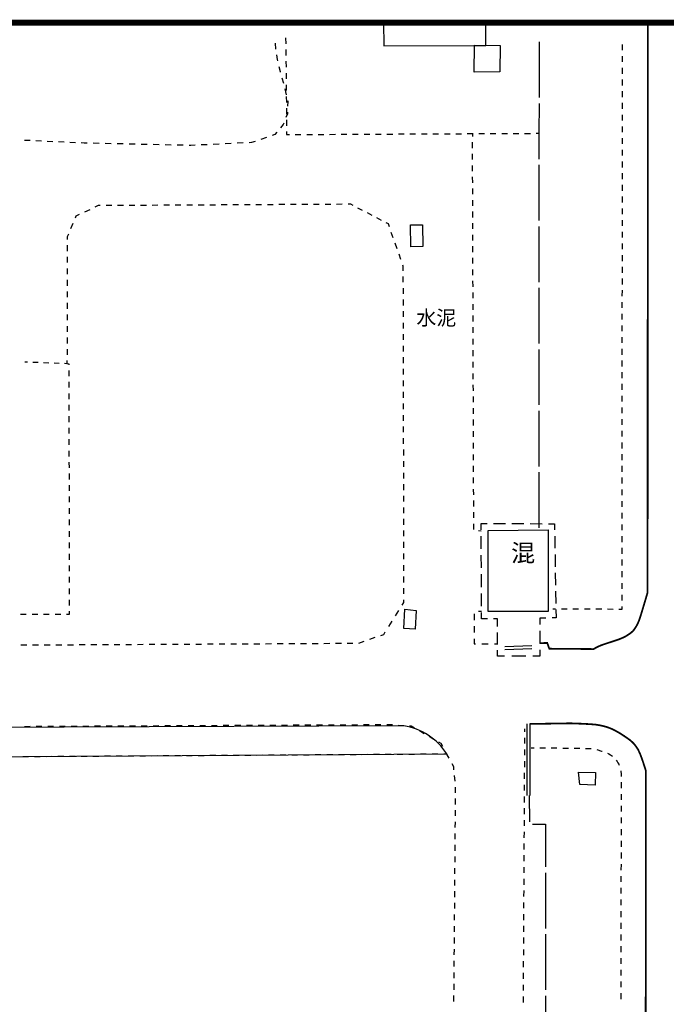
# Model space of a CAD drawing. Extents: x 42001 to 1327098, y -193099 to 486417.
# Drawn here: x 1211301 to 1266506, y -12451 to 71615 of the extents above; entities that cross this region are included whole.
import ezdxf

# ---------------------------------------------------------------- set-up
doc = ezdxf.new("R2010")
doc.units = 0
doc.header["$LTSCALE"] = 1000
doc.header["$MEASUREMENT"] = 0
for name, pattern in [('200', [0]), ('270', [0]), ('388', [0]), ('5010', [0])]:
    doc.linetypes.add(name, pattern=pattern)
for name, color, linetype in [('图层1', 7, 'Continuous'), ('地形252', 252, 'Continuous'), ('文字', 252, 'Continuous')]:
    doc.layers.add(name, color=color, linetype=linetype)
doc.layers.add('图框', color=4, linetype='Continuous', lineweight=5)
doc.styles.add('HT', font='黑体')
doc.styles.add('ST', font='txt')

# ---------------------------------------------------------------- blocks, each defined once
blk = doc.blocks.new('图框')
at = {"layer": '图框', "const_width": 100}
blk.add_lwpolyline([(891575, 229430), (948975, 229430), (948975, 269430), (891575, 269430)], close=True, dxfattribs=at)

msp = doc.modelspace()

# ---------------------------------------------------------------- linework, layer by layer
msp.add_lwpolyline([(1035098.205, 71365.256), (1282093.205, 71365.256), (1282093.205, -128634.744), (1035098.205, -128634.744)], close=True)
msp.add_lwpolyline([(1152892.824, 8339.843), (1247759.887, 8935.449, 0.212835017), (1244090.705, 11332.963), (1157064.536, 10974.355, 0.424399084), (1152892.824, 8339.843)], format="xyb", close=True)
at = {"layer": '地形252', "linetype": '388', "elevation": 3693.004, "flags": 128}
msp.add_lwpolyline([(1242366.656, 71365.256), (1242382.821, 69379.837), (1251102.818, 69424.836), (1251092.717, 71365.256)], dxfattribs=at)
at = {"layer": '地形252', "linetype": '270', "const_width": 150, "flags": 128}
for points in [[(1255707.823, 18392.838), (1256343.819, 18393.845), (1256515.453, 17911.294), (1260293.602, 17879.448), (1260461.509, 17972.647), (1260601.841, 18046.8), (1260725.452, 18107.276), (1260844.285, 18160.336), (1260980.898, 18215.463), (1261171.285, 18283.703), (1261437.647, 18372.51), (1261797.234, 18487.995), (1262159.518, 18605.341), (1262436.006, 18701.136), (1262645.506, 18782.565), (1262811.188, 18857.75), (1262952.3, 18927.849), (1263069.523, 18990.176), (1263171.853, 19049.918), (1263269.258, 19112.431), (1263359.534, 19173.6), (1263435.089, 19228.291), (1263501.779, 19281.085), (1263566.036, 19336.685), (1263625.041, 19390.688), (1263672.006, 19437.483), (1263710.334, 19480.852), (1263743.989, 19524.801), (1263775.835, 19569.411), (1263807.363, 19615.261), (1263841.496, 19666.739), (1263880.983, 19727.865), (1263920.626, 19790.627), (1263955.341, 19848.251), (1263987.969, 19905.701), (1264021.488, 19967.952), (1264055.924, 20035.749), (1264092.003, 20114.024), (1264133.229, 20210.953), (1264182.775, 20333.495), (1264257.239, 20544.782), (1264392.05, 20975.006), (1264604.754, 21682.325), (1264907.823, 22706.838), (1264929.832, 71365.256)], [(1259806.96, -128634.744), (1261413.812, -125857.151), (1263294.822, -121525.16), (1264610.822, -116675.156), (1264709.822, -113152.153), (1264754.821, 7509.844), (1264498.816, 8304.499), (1264287.115, 8884.265), (1264103.565, 9285.706), (1263930.178, 9557.01), (1263757.322, 9771.347), (1263575.765, 9958.84), (1263367.825, 10134.81), (1263117.541, 10315.329), (1262864.099, 10486.706), (1262644.295, 10628.339), (1262440.347, 10751.025), (1262233.435, 10866.798), (1262035.144, 10972.113), (1261863.57, 11055.526), (1261704.871, 11123.036), (1261544.361, 11181.678), (1261380.685, 11235.148), (1261210.095, 11283.232), (1261016.082, 11329.98), (1260783.661, 11379.532), (1260475.887, 11427.43), (1259998.873, 11467.967), (1259294.162, 11504.326), (1258318.138, 11539.965), (1254854.63, 11484.682)]]:
    msp.add_lwpolyline(points, dxfattribs=at)
at = {"layer": '地形252', "linetype": 'Continuous', "flags": 128}
for points in [[(1234008.734, 70060.862), (1234014.993, 69560.721)], [(1233101.76, 69596.797), (1233137.135, 69098.428)], [(1234021.252, 69060.581), (1234027.511, 68560.44)], [(1255643.501, 69718.858), (1255641.421, 67218.859)], [(1233213.223, 68604.943), (1233280.044, 68210.717), (1233303.675, 68113.782)], [(1233422.009, 67628.375), (1233525.253, 67204.868), (1233542.859, 67143.636)], [(1234033.77, 68060.299), (1234040.029, 67560.158)], [(1233680.921, 66663.468), (1233818.984, 66183.3)], [(1234046.288, 67060.017), (1234049.841, 66776.136), (1234051.494, 66559.866)], [(1255641.421, 67218.859), (1255639.548, 64968.86)], [(1233944.477, 65699.886), (1234056.176, 65212.909)], [(1234055.318, 66059.701), (1234059.141, 65559.535)], [(1234062.965, 65059.37), (1234066.789, 64559.204)], [(1234070.612, 64059.039), (1234074.436, 63558.874)], [(1234167.875, 64725.933), (1234186.571, 64644.424), (1234178.724, 64228.501)], [(1255639.132, 64468.86), (1255637.052, 61968.861)], [(1234169.3, 63728.967), (1234166.544, 63582.912), (1234036.262, 63254.251)], [(1234078.26, 63058.708), (1234082.083, 62558.543)], [(1233852.148, 62789.789), (1233803.415, 62666.852), (1233569.332, 62383.705)], [(1232363.665, 61556.939), (1231878.231, 61390.833)], [(1233250.988, 61998.634), (1233091.816, 61806.098), (1232849.099, 61723.045)], [(1234085.907, 62058.378), (1234087.819, 61808.295), (1234332.696, 61809.512)], [(1234822.45, 61811.947), (1235312.205, 61814.382)], [(1235801.959, 61816.817), (1236291.713, 61819.252)], [(1236781.467, 61821.687), (1237271.222, 61824.122)], [(1237760.976, 61826.556), (1238250.73, 61828.991)], [(1238740.484, 61831.426), (1239230.239, 61833.861)], [(1239719.993, 61836.296), (1240209.747, 61838.731)], [(1240699.501, 61841.166), (1241189.256, 61843.601)], [(1241679.01, 61846.035), (1242168.764, 61848.47)], [(1242658.518, 61850.905), (1243148.273, 61853.34)], [(1243638.027, 61855.775), (1244127.781, 61858.21)], [(1244617.535, 61860.645), (1245107.29, 61863.079)], [(1245597.044, 61865.514), (1246086.798, 61867.949)], [(1246576.552, 61870.384), (1247066.307, 61872.819)], [(1247556.061, 61875.254), (1248045.815, 61877.689)], [(1248535.569, 61880.123), (1249025.324, 61882.558)], [(1249515.078, 61884.993), (1250004.832, 61887.428)], [(1249983.975, 61640.161), (1249992.938, 61886.681)], [(1250494.586, 61889.863), (1250984.341, 61892.298)], [(1251474.095, 61894.733), (1251963.849, 61897.168)], [(1252453.603, 61899.602), (1252943.358, 61902.037)], [(1253433.112, 61904.472), (1253922.866, 61906.907)], [(1254412.62, 61909.342), (1254902.375, 61911.777)], [(1255392.129, 61914.212), (1255637.006, 61915.429)], [(1255637.052, 61968.861), (1255635.179, 59718.862)], [(1212200.91, 61291.238), (1211717.283, 61313.811)], [(1213168.162, 61246.092), (1212684.536, 61268.665)], [(1214135.415, 61200.946), (1213651.789, 61223.519)], [(1215102.668, 61155.8), (1214619.042, 61178.373)], [(1216069.921, 61110.655), (1215586.294, 61133.227)], [(1217051.832, 61071.15), (1216795.361, 61076.795), (1216553.547, 61088.082)], [(1218077.716, 61048.571), (1217564.774, 61059.861)], [(1219103.601, 61025.992), (1218590.658, 61037.282)], [(1220129.485, 61003.413), (1219616.543, 61014.702)], [(1221155.37, 60980.834), (1220642.428, 60992.123)], [(1222181.254, 60958.254), (1221668.312, 60969.544)], [(1223207.139, 60935.675), (1222694.197, 60946.965)], [(1224233.023, 60913.096), (1223720.081, 60924.385)], [(1225258.908, 60890.517), (1224745.966, 60901.806)], [(1226284.46, 60893.83), (1225913.177, 60876.117), (1225771.85, 60879.227)], [(1227309.427, 60942.729), (1226796.944, 60918.279)], [(1228334.395, 60991.628), (1227821.911, 60967.178)], [(1229359.362, 61040.527), (1228846.878, 61016.077)], [(1230384.329, 61089.426), (1229871.845, 61064.977)], [(1231392.797, 61224.727), (1231096.712, 61123.412), (1230896.813, 61113.876)], [(1249965.765, 60653.789), (1249964.343, 61100.215), (1249966.048, 61147.121)], [(1249968.908, 59667.062), (1249967.337, 60160.425)], [(1249972.051, 58680.336), (1249970.48, 59173.699)], [(1255634.763, 59218.862), (1255632.682, 56718.863)], [(1249975.194, 57693.609), (1249973.623, 58186.973)], [(1249978.337, 56706.883), (1249976.766, 57200.246)], [(1255632.682, 56718.863), (1255630.81, 54468.864)], [(1218183.021, 55737.829), (1218004.81, 55736.837), (1217721.497, 55602.126)], [(1219166.851, 55743.307), (1218674.936, 55740.568)], [(1220150.682, 55748.784), (1219658.767, 55746.045)], [(1221134.512, 55754.261), (1220642.597, 55751.523)], [(1222118.342, 55759.739), (1221626.427, 55757)], [(1223102.172, 55765.216), (1222610.257, 55762.478)], [(1224086.003, 55770.694), (1223594.088, 55767.955)], [(1225069.833, 55776.171), (1224577.918, 55773.432)], [(1226053.663, 55781.649), (1225561.748, 55778.91)], [(1227037.493, 55787.126), (1226545.578, 55784.387)], [(1228021.324, 55792.603), (1227529.409, 55789.865)], [(1229005.154, 55798.081), (1228513.239, 55795.342)], [(1229988.984, 55803.558), (1229497.069, 55800.82)], [(1230972.814, 55809.036), (1230480.899, 55806.297)], [(1231956.645, 55814.513), (1231464.73, 55811.774)], [(1232940.475, 55819.991), (1232448.56, 55817.252)], [(1233924.305, 55825.468), (1233432.39, 55822.729)], [(1234908.135, 55830.945), (1234416.22, 55828.207)], [(1235891.966, 55836.423), (1235400.05, 55833.684)], [(1236875.796, 55841.9), (1236383.881, 55839.162)], [(1237859.626, 55847.378), (1237367.711, 55844.639)], [(1238843.456, 55852.855), (1238351.541, 55850.116)], [(1239778.579, 55742.889), (1239560.818, 55856.849), (1239335.371, 55855.594)], [(1240582.577, 55322.137), (1240180.578, 55532.513)], [(1249981.48, 55720.156), (1249979.909, 56213.52)], [(1216388.72, 54968.409), (1216107.823, 54834.846), (1216036.431, 54668.642)], [(1217277.238, 55390.887), (1216832.979, 55179.648)], [(1241386.575, 54901.385), (1240984.576, 55111.761)], [(1242190.573, 54480.632), (1241788.574, 54691.008)], [(1249984.623, 54733.43), (1249983.052, 55226.793)], [(1215842.28, 54216.654), (1215648.13, 53764.665)], [(1242865.561, 53922.076), (1242776.809, 54173.84), (1242592.571, 54270.256)], [(1249987.766, 53746.704), (1249986.195, 54240.067)], [(1255630.394, 53968.864), (1255628.313, 51468.865)], [(1215453.98, 53312.676), (1215348.809, 53067.836), (1215348.622, 52842.247)], [(1243193.243, 52992.535), (1243029.402, 53457.305)], [(1249990.909, 52759.977), (1249989.338, 53253.34)], [(1215348.213, 52350.02), (1215347.805, 51857.793)], [(1243520.925, 52062.994), (1243357.084, 52527.764)], [(1249994.052, 51773.251), (1249992.481, 52266.614)], [(1215347.396, 51365.566), (1215346.988, 50873.339)], [(1243848.607, 51133.453), (1243684.766, 51598.224)], [(1255628.313, 51468.865), (1255626.441, 49218.866)], [(1244051.604, 50182.444), (1244050.815, 50559.848), (1244012.449, 50668.683)], [(1249997.195, 50786.524), (1249995.624, 51279.888)], [(1215346.579, 50381.112), (1215346.17, 49888.885)], [(1244053.665, 49196.839), (1244052.635, 49689.642)], [(1250000.338, 49799.798), (1249998.767, 50293.161)], [(1215345.762, 49396.658), (1215345.353, 48904.431)], [(1250003.481, 48813.071), (1250001.91, 49306.435)], [(1215344.945, 48412.204), (1215344.536, 47919.977)], [(1244055.726, 48211.234), (1244054.696, 48704.037)], [(1250006.624, 47826.345), (1250005.053, 48319.708)], [(1255626.024, 48718.866), (1255623.944, 46218.867)], [(1215344.128, 47427.751), (1215343.719, 46935.524)], [(1244057.787, 47225.629), (1244056.757, 47718.431)], [(1250009.767, 46839.619), (1250008.196, 47332.982)], [(1215343.311, 46443.297), (1215342.902, 45951.07)], [(1244059.848, 46240.024), (1244058.818, 46732.826)], [(1250012.91, 45852.892), (1250011.339, 46346.255)], [(1215342.494, 45458.843), (1215342.085, 44966.616)], [(1244061.909, 45254.419), (1244060.879, 45747.221)], [(1255623.944, 46218.867), (1255622.071, 43968.867)], [(1244063.97, 44268.813), (1244062.939, 44761.616)], [(1250016.053, 44866.166), (1250014.482, 45359.529)], [(1215341.676, 44474.389), (1215341.268, 43982.162)], [(1244066.031, 43283.208), (1244065, 43776.011)], [(1250019.197, 43879.439), (1250017.625, 44372.802)], [(1215340.859, 43489.935), (1215340.451, 42997.708)], [(1250022.34, 42892.713), (1250020.768, 43386.076)], [(1255621.655, 43468.868), (1255619.575, 40968.868)], [(1211973.886, 42362.924), (1211729.293, 42367.767)], [(1212876.738, 42338.028), (1212533.809, 42351.837), (1212425.417, 42353.983)], [(1213779.247, 42301.685), (1213327.992, 42319.857)], [(1214681.755, 42265.343), (1214230.501, 42283.514)], [(1215340.042, 42505.481), (1215339.821, 42238.844), (1215133.009, 42247.172)], [(1215529.871, 42159.765), (1215529.811, 42212.842), (1215339.821, 42238.844)], [(1244068.092, 42297.603), (1244067.061, 42790.406)], [(1250025.483, 41905.986), (1250023.911, 42399.35)], [(1215530.972, 41180.412), (1215530.421, 41670.089)], [(1244070.153, 41311.998), (1244069.122, 41804.8)], [(1250028.626, 40919.26), (1250027.054, 41412.623)], [(1215532.072, 40201.06), (1215531.522, 40690.736)], [(1244072.214, 40326.393), (1244071.183, 40819.195)], [(1250031.769, 39932.534), (1250030.197, 40425.897)], [(1255619.575, 40968.868), (1255617.702, 38718.869)], [(1215533.173, 39221.707), (1215532.623, 39711.384)], [(1244074.275, 39340.788), (1244073.244, 39833.59)], [(1215534.274, 38242.355), (1215533.724, 38732.031)], [(1244076.336, 38355.182), (1244075.305, 38847.985)], [(1250034.912, 38945.807), (1250033.34, 39439.17)], [(1244078.397, 37369.577), (1244077.366, 37862.38)], [(1250038.055, 37959.081), (1250036.483, 38452.444)], [(1255617.286, 38218.869), (1255615.205, 35718.87)], [(1215535.375, 37263.002), (1215534.824, 37752.679)], [(1250041.198, 36972.354), (1250039.626, 37465.717)], [(1215536.476, 36283.65), (1215535.925, 36773.326)], [(1244080.458, 36383.972), (1244079.427, 36876.775)], [(1250044.341, 35985.628), (1250042.769, 36478.991)], [(1215537.577, 35304.297), (1215537.026, 35793.974)], [(1244082.519, 35398.367), (1244081.488, 35891.17)], [(1250047.484, 34998.901), (1250045.912, 35492.265)], [(1255615.205, 35718.87), (1255613.333, 33468.871)], [(1215538.677, 34324.945), (1215538.127, 34814.621)], [(1244084.58, 34412.762), (1244083.549, 34905.564)], [(1250050.627, 34012.175), (1250049.055, 34505.538)], [(1215539.778, 33345.592), (1215539.228, 33835.269)], [(1244086.641, 33427.157), (1244085.61, 33919.959)], [(1215540.879, 32366.24), (1215540.329, 32855.916)], [(1244088.702, 32441.551), (1244087.671, 32934.354)], [(1250053.77, 33025.448), (1250052.198, 33518.812)], [(1255612.917, 32968.871), (1255610.836, 30468.872)], [(1244090.763, 31455.946), (1244089.732, 31948.749)], [(1250056.913, 32038.722), (1250055.341, 32532.085)], [(1215541.98, 31386.887), (1215541.43, 31876.564)], [(1250060.056, 31051.996), (1250058.484, 31545.359)], [(1215543.081, 30407.535), (1215542.53, 30897.211)], [(1244092.824, 30470.341), (1244091.793, 30963.144)], [(1250063.199, 30065.269), (1250061.627, 30558.632)], [(1255610.836, 30468.872), (1255608.964, 28218.873)], [(1215544.182, 29428.182), (1215543.631, 29917.859)], [(1244094.884, 29484.736), (1244093.854, 29977.539)], [(1250066.342, 29078.543), (1250064.77, 29571.906)], [(1215545.282, 28448.83), (1215544.732, 28938.506)], [(1244096.945, 28499.131), (1244095.915, 28991.933)], [(1250069.485, 28091.816), (1250067.913, 28585.18)], [(1215546.383, 27469.477), (1215545.833, 27959.154)], [(1244099.006, 27513.526), (1244097.976, 28006.328)], [(1250706.129, 27957.818), (1250459.739, 27969.83)], [(1215547.484, 26490.125), (1215546.934, 26979.801)], [(1244101.067, 26527.921), (1244100.037, 27020.723)], [(1215548.585, 25510.772), (1215548.035, 26000.449)], [(1244103.128, 25542.315), (1244102.098, 26035.118)], [(1215549.686, 24531.42), (1215549.135, 25021.096)], [(1244105.189, 24556.71), (1244104.159, 25049.513)], [(1215550.787, 23552.067), (1215550.236, 24041.744)], [(1244107.25, 23571.105), (1244106.22, 24063.908)], [(1215551.888, 22572.715), (1215551.337, 23062.391)], [(1244109.311, 22585.5), (1244108.281, 23078.302)], [(1215552.988, 21593.362), (1215552.438, 22083.039)], [(1243955.076, 21620.372), (1244110.814, 21866.844), (1244110.342, 22092.697)], [(1215307.642, 20858.364), (1215553.814, 20858.848), (1215553.539, 21103.686)], [(1243380.075, 20710.369), (1243667.576, 21165.37)], [(1250730.819, 21084.834), (1250462.921, 21083.532)], [(1211368.892, 20850.612), (1211861.236, 20851.581)], [(1212353.579, 20852.55), (1212845.923, 20853.519)], [(1213338.267, 20854.488), (1213830.611, 20855.457)], [(1214322.955, 20856.426), (1214815.298, 20857.395)], [(1242805.075, 19800.367), (1243092.575, 20255.368)], [(1250115.75, 20893.147), (1250115.554, 20357.344)], [(1242131.343, 19048.382), (1242385.812, 19136.837), (1242517.574, 19345.366)], [(1250115.359, 19821.542), (1250115.163, 19285.739)], [(1240252.289, 18395.211), (1240722.052, 18558.504)], [(1241191.816, 18721.796), (1241661.579, 18885.089)], [(1250114.968, 18749.936), (1250114.812, 18323.836), (1250224.514, 18324.223)], [(1211409.503, 18229.841), (1211906.832, 18232.465)], [(1212404.16, 18235.089), (1212901.488, 18237.714)], [(1213398.817, 18240.338), (1213896.145, 18242.962)], [(1214393.473, 18245.587), (1214890.802, 18248.211)], [(1215388.13, 18250.835), (1215885.458, 18253.46)], [(1216382.787, 18256.084), (1216880.115, 18258.708)], [(1217377.443, 18261.333), (1217874.772, 18263.957)], [(1218372.1, 18266.581), (1218869.428, 18269.205)], [(1219366.756, 18271.83), (1219864.085, 18274.454)], [(1220361.413, 18277.078), (1220858.741, 18279.703)], [(1221356.07, 18282.327), (1221853.398, 18284.951)], [(1222350.726, 18287.576), (1222848.055, 18290.2)], [(1223345.383, 18292.824), (1223842.711, 18295.449)], [(1224340.04, 18298.073), (1224837.368, 18300.697)], [(1225334.696, 18303.322), (1225832.025, 18305.946)], [(1226329.353, 18308.57), (1226826.681, 18311.194)], [(1227324.01, 18313.819), (1227821.338, 18316.443)], [(1228318.666, 18319.067), (1228815.995, 18321.692)], [(1229313.323, 18324.316), (1229810.651, 18326.94)], [(1230307.98, 18329.565), (1230805.308, 18332.189)], [(1231302.636, 18334.813), (1231799.965, 18337.438)], [(1232297.293, 18340.062), (1232794.621, 18342.686)], [(1233291.95, 18345.311), (1233789.278, 18347.935)], [(1234286.606, 18350.559), (1234783.935, 18353.184)], [(1235281.263, 18355.808), (1235778.591, 18358.432)], [(1236275.92, 18361.056), (1236773.248, 18363.681)], [(1237270.576, 18366.305), (1237767.905, 18368.929)], [(1238265.233, 18371.554), (1238762.561, 18374.178)], [(1239259.89, 18376.802), (1239757.218, 18379.427)], [(1250760.313, 18326.114), (1251296.113, 18328.004)], [(1251831.912, 18329.895), (1252099.812, 18330.84)], [(1254979.739, 9437.684), (1255223.45, 9437.578)], [(1255710.871, 9437.365), (1256198.293, 9437.15)], [(1256685.714, 9436.936), (1257169.485, 9436.723), (1257173.136, 9436.669)], [(1257660.504, 9429.49), (1258147.873, 9422.311)], [(1258635.242, 9415.132), (1259122.61, 9407.953)], [(1259609.979, 9400.774), (1260097.348, 9393.595)], [(1260570.811, 9310.503), (1260968.02, 9166.592), (1261031.515, 9152.936)], [(1211560.613, 8708.178), (1212059.913, 8711.313)], [(1212559.214, 8714.448), (1213058.514, 8717.583)], [(1213557.814, 8720.717), (1214057.115, 8723.852)], [(1214556.415, 8726.987), (1215055.715, 8730.122)], [(1215555.016, 8733.256), (1216054.316, 8736.391)], [(1216553.616, 8739.526), (1217052.917, 8742.661)], [(1217552.217, 8745.796), (1218051.517, 8748.93)], [(1218550.818, 8752.065), (1219050.118, 8755.2)], [(1219549.418, 8758.335), (1220048.719, 8761.469)], [(1220548.019, 8764.604), (1221047.319, 8767.739)], [(1221546.62, 8770.874), (1222045.92, 8774.008)], [(1222545.22, 8777.143), (1223044.521, 8780.278)], [(1223543.821, 8783.413), (1224043.121, 8786.548)], [(1224542.422, 8789.682), (1225041.722, 8792.817)], [(1225541.022, 8795.952), (1226040.323, 8799.087)], [(1226539.623, 8802.221), (1227038.923, 8805.356)], [(1227538.224, 8808.491), (1228037.524, 8811.626)], [(1228536.824, 8814.76), (1229036.125, 8817.895)], [(1229535.425, 8821.03), (1230034.725, 8824.165)], [(1230534.026, 8827.299), (1231033.326, 8830.434)], [(1231532.626, 8833.569), (1232031.927, 8836.704)], [(1232531.227, 8839.839), (1233030.527, 8842.973)], [(1233529.828, 8846.108), (1234029.128, 8849.243)], [(1234528.428, 8852.378), (1235027.729, 8855.512)], [(1235527.029, 8858.647), (1236026.329, 8861.782)], [(1236525.63, 8864.917), (1237024.93, 8868.051)], [(1237524.23, 8871.186), (1238023.531, 8874.321)], [(1238522.831, 8877.456), (1239022.131, 8880.591)], [(1239521.432, 8883.725), (1240020.732, 8886.86)], [(1240520.032, 8889.995), (1241019.333, 8893.13)], [(1241518.633, 8896.264), (1242017.933, 8899.399)], [(1242517.234, 8902.534), (1243016.534, 8905.669)], [(1243515.834, 8908.803), (1244015.135, 8911.938)], [(1244514.435, 8915.073), (1245013.735, 8918.208)], [(1245513.036, 8921.343), (1246012.336, 8924.477)], [(1246511.636, 8927.612), (1247010.937, 8930.747)], [(1247510.237, 8933.882), (1247759.887, 8935.449)], [(1261491.517, 8995.532), (1261610.239, 8933.243), (1261727.269, 8861.462), (1261839.231, 8782.006), (1261900.274, 8732.22)], [(1262236.609, 8381.179), (1262306.347, 8283.204), (1262378.295, 8166.276), (1262442.252, 8044.793), (1262479.799, 7960.167)], [(1262617.6, 7493.975), (1262633.464, 7388.715), (1262643.812, 7251.844), (1262643.626, 7001.831)], [(1262643.255, 6501.804), (1262642.884, 6001.777)], [(1254807.419, 5390.946), (1254814.141, 3140.956)], [(1262642.513, 5501.75), (1262642.141, 5001.723)], [(1262641.77, 4501.696), (1262641.399, 4001.669)], [(1262641.027, 3501.642), (1262640.656, 3001.615)], [(1255087.678, 2917.631), (1256182.821, 2932.839), (1256183.105, 1528.088)], [(1262640.285, 2501.588), (1262639.914, 2001.561)], [(1256183.105, 1528.088), (1256183.56, -721.912)], [(1262639.542, 1501.534), (1262639.171, 1001.507)], [(1262638.8, 501.48), (1262638.428, 1.453)], [(1262638.057, -498.574), (1262637.686, -998.601)], [(1256183.662, -1221.912), (1256184.167, -3721.912)], [(1262637.315, -1498.628), (1262636.943, -1998.655)], [(1262636.572, -2498.682), (1262636.201, -2998.709)], [(1256184.167, -3721.912), (1256184.623, -5971.912)], [(1262635.829, -3498.736), (1262635.458, -3998.763)], [(1262635.087, -4498.79), (1262634.716, -4998.817)], [(1262634.344, -5498.844), (1262633.973, -5998.871)], [(1256184.724, -6471.912), (1256185.23, -8971.912)], [(1262633.602, -6498.898), (1262633.23, -6998.925)], [(1262632.859, -7498.952), (1262632.488, -7998.979)], [(1256185.23, -8971.912), (1256185.685, -11221.912)], [(1262632.117, -8499.006), (1262631.745, -8999.032)], [(1262631.374, -9499.059), (1262631.003, -9999.086)], [(1262630.631, -10499.113), (1262630.26, -10999.14)], [(1256185.786, -11721.912), (1256186.292, -14221.912)], [(1262629.889, -11499.167), (1262629.518, -11999.194)]]:
    msp.add_lwpolyline(points, dxfattribs=at)
at = {"layer": '地形252', "linetype": '5010', "flags": 128}
for points in [[(1252317.818, 69406.846), (1252287.819, 67154.843), (1250099.812, 67120.846), (1250129.811, 69435.838)], [(1244685.82, 52223.844), (1244661.817, 54086.849), (1245689.818, 54091.838), (1245712.813, 52236.845)], [(1244090.809, 19627.842), (1244173.818, 21273.848), (1245139.821, 21175.839), (1245060.81, 19579.837)], [(1259111.821, 6306.838), (1259014.819, 7369.842), (1260474.818, 7338.836), (1260445.811, 6271.849)]]:
    msp.add_lwpolyline(points, close=True, dxfattribs=at)
at = {"layer": '地形252', "linetype": 'Continuous', "flags": 128}
for points, elevation in [([(1262732.091, 69503.471), (1262731.881, 69003.641)], 3749.004), ([(1262731.671, 68503.81), (1262731.461, 68003.98)], 3749.004), ([(1262731.251, 67504.149), (1262731.04, 67004.319)], 3749.004), ([(1262730.83, 66504.489), (1262730.62, 66004.658)], 3749.004), ([(1262730.41, 65504.828), (1262730.2, 65004.997)], 3749.004), ([(1262729.99, 64505.167), (1262729.78, 64005.336)], 3749.004), ([(1262729.57, 63505.506), (1262729.36, 63005.676)], 3749.004), ([(1262729.15, 62505.845), (1262728.94, 62006.015)], 3749.004), ([(1262728.73, 61506.184), (1262728.52, 61006.354)], 3749.004), ([(1262728.31, 60506.523), (1262728.1, 60006.693)], 3749.004), ([(1262727.89, 59506.863), (1262727.68, 59007.032)], 3749.004), ([(1262727.47, 58507.202), (1262727.26, 58007.371)], 3749.004), ([(1262727.05, 57507.541), (1262726.839, 57007.71)], 3749.004), ([(1262726.629, 56507.88), (1262726.419, 56008.05)], 3749.004), ([(1262726.209, 55508.219), (1262725.999, 55008.389)], 3749.004), ([(1262725.789, 54508.558), (1262725.579, 54008.728)], 3749.004), ([(1262725.369, 53508.898), (1262725.159, 53009.067)], 3749.004), ([(1262724.949, 52509.237), (1262724.739, 52009.406)], 3749.004), ([(1262724.529, 51509.576), (1262724.319, 51009.745)], 3749.004), ([(1262724.109, 50509.915), (1262723.899, 50010.085)], 3749.004), ([(1262723.689, 49510.254), (1262723.479, 49010.424)], 3749.004), ([(1262723.269, 48510.593), (1262723.059, 48010.763)], 3749.004), ([(1262722.849, 47510.932), (1262722.639, 47011.102)], 3749.004), ([(1262722.428, 46511.272), (1262722.218, 46011.441)], 3749.004), ([(1262722.008, 45511.611), (1262721.798, 45011.78)], 3749.004), ([(1262721.588, 44511.95), (1262721.378, 44012.119)], 3749.004), ([(1262721.168, 43512.289), (1262720.958, 43012.459)], 3749.004), ([(1262720.748, 42512.628), (1262720.538, 42012.798)], 3749.004), ([(1262720.328, 41512.967), (1262720.118, 41013.137)], 3749.004), ([(1262719.908, 40513.306), (1262719.698, 40013.476)], 3749.004), ([(1262719.488, 39513.646), (1262719.278, 39013.815)], 3749.004), ([(1262719.068, 38513.985), (1262718.858, 38014.154)], 3749.004), ([(1262718.648, 37514.324), (1262718.438, 37014.493)], 3749.004), ([(1262718.227, 36514.663), (1262718.017, 36014.833)], 3749.004), ([(1262717.807, 35515.002), (1262717.597, 35015.172)], 3749.004), ([(1262717.387, 34515.341), (1262717.177, 34015.511)], 3749.004), ([(1262716.967, 33515.68), (1262716.757, 33015.85)], 3749.004), ([(1262716.547, 32516.02), (1262716.337, 32016.189)], 3749.004), ([(1262716.127, 31516.359), (1262715.917, 31016.528)], 3749.004), ([(1262715.707, 30516.698), (1262715.497, 30016.867)], 3749.004), ([(1262715.287, 29517.037), (1262715.077, 29017.207)], 3749.004), ([(1250703.81, 28609.836), (1251225.31, 28607.42)], 5097.993), ([(1250705.744, 28066.636), (1250703.81, 28609.836)], 5097.993), ([(1251746.81, 28605.004), (1252789.81, 28600.172)], 5097.993), ([(1253311.31, 28597.756), (1254354.31, 28592.924)], 5097.993), ([(1254875.81, 28590.508), (1255918.81, 28585.676)], 5097.993), ([(1256440.31, 28583.26), (1256961.81, 28580.844), (1256970.343, 28056.851)], 5097.993), ([(1262714.867, 28517.376), (1262714.657, 28017.546)], 3749.004), ([(1250711.545, 26437.037), (1250707.678, 27523.436)], 5097.993), ([(1256978.877, 27532.857), (1256995.943, 26484.87)], 5097.993), ([(1262714.447, 27517.715), (1262714.237, 27017.885)], 3749.004), ([(1262714.027, 26518.054), (1262713.816, 26018.224)], 3749.004), ([(1250717.347, 24807.437), (1250713.479, 25893.837)], 5097.993), ([(1257004.477, 25960.877), (1257021.543, 24912.89)], 5097.993), ([(1262713.606, 25518.394), (1262713.396, 25018.563)], 3749.004), ([(1257030.076, 24388.896), (1257047.143, 23340.91)], 5097.993), ([(1262713.186, 24518.733), (1262712.976, 24018.902)], 3749.004), ([(1250723.148, 23177.838), (1250719.28, 24264.238)], 5097.993), ([(1257055.676, 22816.916), (1257072.743, 21768.929)], 5097.993), ([(1262712.766, 23519.072), (1262712.556, 23019.241)], 3749.004), ([(1250728.949, 21548.239), (1250725.082, 22634.638)], 5097.993), ([(1262712.346, 22519.411), (1262712.136, 22019.581)], 3749.004), ([(1257081.276, 21244.936), (1257092.824, 20535.845), (1256753.896, 20532.911)], 5097.993), ([(1257051.9, 21279.428), (1256805.817, 21279.845)], 3749.004), ([(1258036.235, 21277.76), (1257544.067, 21278.594)], 3749.004), ([(1259020.568, 21276.091), (1258528.402, 21276.925)], 3749.004), ([(1260004.903, 21274.423), (1259512.735, 21275.257)], 3749.004), ([(1260989.236, 21272.755), (1260497.07, 21273.589)], 3749.004), ([(1261973.571, 21271.086), (1261481.404, 21271.92)], 3749.004), ([(1262711.926, 21519.75), (1262711.821, 21269.835), (1262465.738, 21270.252)], 3749.004), ([(1251239.262, 20463.704), (1250732.817, 20461.839), (1250730.883, 21005.039)], 5097.993), ([(1252094.316, 19800.062), (1252091.816, 20466.844), (1251745.708, 20465.569)], 5097.993), ([(1256229.852, 20528.373), (1255705.809, 20523.836), (1255706.145, 19983.003)], 5097.993), ([(1255706.48, 19442.17), (1255707.152, 18360.504)], 5097.993), ([(1252100.012, 18280.726), (1252096.215, 19293.617)], 5097.993), ([(1252704.479, 17269.67), (1252103.81, 17267.836), (1252101.911, 17774.281)], 5097.993), ([(1252719.355, 18095.705), (1255023.361, 18173.693)], 4108.995), ([(1252727.812, 17845.848), (1255031.818, 17923.836)], 4108.995), ([(1255707.487, 17819.671), (1255707.823, 17278.838), (1255107.154, 17277.004)], 5097.993), ([(1254506.485, 17275.171), (1253305.148, 17271.503)], 5097.993), ([(1212203.574, 11255.41), (1211704.578, 11252.867)], 3493.004), ([(1213201.565, 11260.497), (1212702.569, 11257.954)], 3493.004), ([(1214199.557, 11265.584), (1213700.561, 11263.041)], 3493.004), ([(1215197.548, 11270.671), (1214698.553, 11268.128)], 3493.004), ([(1216195.54, 11275.758), (1215696.544, 11273.215)], 3493.004), ([(1217193.532, 11280.845), (1216694.536, 11278.302)], 3493.004), ([(1218191.523, 11285.932), (1217692.528, 11283.389)], 3493.004), ([(1219189.515, 11291.019), (1218690.519, 11288.476)], 3493.004), ([(1220187.507, 11296.106), (1219688.511, 11293.563)], 3493.004), ([(1221185.498, 11301.193), (1220686.502, 11298.65)], 3493.004), ([(1222183.49, 11306.28), (1221684.494, 11303.737)], 3493.004), ([(1223181.481, 11311.367), (1222682.486, 11308.824)], 3493.004), ([(1224179.473, 11316.454), (1223680.477, 11313.911)], 3493.004), ([(1225177.465, 11321.541), (1224678.469, 11318.998)], 3493.004), ([(1226175.456, 11326.628), (1225676.461, 11324.085)], 3493.004), ([(1227173.448, 11331.715), (1226674.452, 11329.172)], 3493.004), ([(1228171.44, 11336.802), (1227672.444, 11334.259)], 3493.004), ([(1229169.431, 11341.889), (1228670.435, 11339.345)], 3493.004), ([(1230167.423, 11346.976), (1229668.427, 11344.432)], 3493.004), ([(1231165.414, 11352.063), (1230666.419, 11349.519)], 3493.004), ([(1232163.406, 11357.15), (1231664.41, 11354.606)], 3493.004), ([(1233161.398, 11362.237), (1232662.402, 11359.693)], 3493.004), ([(1234159.389, 11367.324), (1233660.393, 11364.78)], 3493.004), ([(1235157.381, 11372.411), (1234658.385, 11369.867)], 3493.004), ([(1236155.373, 11377.498), (1235656.377, 11374.954)], 3493.004), ([(1237153.364, 11382.585), (1236654.368, 11380.041)], 3493.004), ([(1238151.356, 11387.672), (1237652.36, 11385.128)], 3493.004), ([(1239149.347, 11392.759), (1238650.352, 11390.215)], 3493.004), ([(1240147.339, 11397.846), (1239648.343, 11395.302)], 3493.004), ([(1241145.331, 11402.933), (1240646.335, 11400.389)], 3493.004), ([(1242143.322, 11408.02), (1241644.326, 11405.476)], 3493.004), ([(1243131.594, 11396.061), (1242891.816, 11411.835), (1242642.318, 11410.563)], 3493.004), ([(1244090.705, 11332.963), (1243611.149, 11364.512)], 3493.004), ([(1245005.694, 11124.478), (1244715.819, 11291.838), (1244570.261, 11301.414)], 3493.004), ([(1254403.818, 11066.844), (1254402.487, 10815.751)], 3327.001), ([(1254604.81, 11484.85), (1254602.811, 5387.848)], 3297.002), ([(1254854.81, 11484.768), (1254852.811, 5387.766)], 3297.002), ([(1245838.104, 10643.885), (1245421.899, 10884.182)], 3493.004), ([(1246670.514, 10163.293), (1246254.309, 10403.589)], 3493.004), ([(1254399.825, 10313.564), (1254397.162, 9811.378)], 3327.001), ([(1247427.322, 9555.722), (1247294.822, 9802.848), (1247086.719, 9922.996)], 3493.004), ([(1254394.5, 9309.191), (1254391.838, 8807.005)], 3327.001), ([(1247957.321, 8567.22), (1247692.322, 9061.471)], 3493.004), ([(1248377.631, 7579.587), (1248354.821, 7825.843), (1248222.321, 8072.969)], 3493.004), ([(1254389.175, 8304.818), (1254386.513, 7802.632)], 3327.001), ([(1248468.871, 6594.562), (1248423.251, 7087.075)], 3493.004), ([(1254383.851, 7300.445), (1254381.189, 6798.258)], 3327.001), ([(1248517.367, 5607.735), (1248520.809, 6033.839), (1248514.491, 6102.05)], 3493.004), ([(1254378.526, 6296.072), (1254375.864, 5793.885)], 3327.001), ([(1248509.378, 4618.527), (1248513.373, 5113.131)], 3493.004), ([(1254373.202, 5291.699), (1254370.539, 4789.512)], 3327.001), ([(1254367.877, 4287.326), (1254365.215, 3785.139)], 3327.001), ([(1248501.388, 3629.318), (1248505.383, 4123.922)], 3493.004), ([(1248493.399, 2640.109), (1248497.393, 3134.713)], 3493.004), ([(1254362.553, 3282.953), (1254359.89, 2780.766)], 3327.001), ([(1248485.409, 1650.9), (1248489.404, 2145.504)], 3493.004), ([(1254357.228, 2278.58), (1254354.566, 1776.393)], 3327.001), ([(1248477.419, 661.691), (1248481.414, 1156.296)], 3493.004), ([(1254351.903, 1274.207), (1254349.241, 772.02)], 3327.001), ([(1248469.43, -327.518), (1248473.425, 167.087)], 3493.004), ([(1254346.579, 269.834), (1254343.917, -232.353)], 3327.001), ([(1248461.44, -1316.727), (1248465.435, -822.122)], 3493.004), ([(1254341.254, -734.539), (1254338.592, -1236.726)], 3327.001), ([(1248453.451, -2305.935), (1248457.445, -1811.331)], 3493.004), ([(1254335.93, -1738.913), (1254333.268, -2241.099)], 3327.001), ([(1248445.461, -3295.144), (1248449.456, -2800.54)], 3493.004), ([(1254330.605, -2743.286), (1254327.943, -3245.472)], 3327.001), ([(1248437.471, -4284.353), (1248441.466, -3789.749)], 3493.004), ([(1254325.281, -3747.659), (1254322.618, -4249.845)], 3327.001), ([(1248429.482, -5273.562), (1248433.477, -4778.958)], 3493.004), ([(1254319.956, -4752.032), (1254317.294, -5254.218)], 3327.001), ([(1248421.492, -6262.771), (1248425.487, -5768.166)], 3493.004), ([(1254314.632, -5756.405), (1254311.969, -6258.591)], 3327.001), ([(1248413.503, -7251.98), (1248417.497, -6757.375)], 3493.004), ([(1254309.307, -6760.778), (1254306.645, -7262.964)], 3327.001), ([(1248405.513, -8241.189), (1248409.508, -7746.584)], 3493.004), ([(1254303.982, -7765.151), (1254301.32, -8267.337)], 3327.001), ([(1248397.523, -9230.397), (1248401.518, -8735.793)], 3493.004), ([(1254298.658, -8769.524), (1254295.996, -9271.711)], 3327.001), ([(1248389.534, -10219.606), (1248393.528, -9725.002)], 3493.004), ([(1254293.333, -9773.897), (1254290.671, -10276.084)], 3327.001), ([(1248381.544, -11208.815), (1248385.539, -10714.211)], 3493.004), ([(1254288.009, -10778.27), (1254285.346, -11280.457)], 3327.001), ([(1248373.554, -12198.024), (1248377.549, -11703.42)], 3493.004), ([(1254282.684, -11782.643), (1254280.022, -12284.83)], 3327.001)]:
    msp.add_lwpolyline(points, dxfattribs=dict(at, elevation=elevation))
at = {"layer": '地形252', "linetype": '200', "flags": 128}
msp.add_lwpolyline([(1251299.812, 27997.843), (1256413.812, 28059.84), (1256415.811, 21085.841), (1251301.811, 21084.834)], close=True, dxfattribs=at)

# ---------------------------------------------------------------- block references
at = {"layer": '图层1', "xscale": 5, "yscale": 5, "zscale": 5}
msp.add_blockref('图框', (-3422775.143, -1275782.903), dxfattribs=at)

# ---------------------------------------------------------------- texts
at = {"layer": '文字'}
for s, height, style, p in [('水泥', 1250, 'ST', (1245164.816, 45538.836)), ('混', 1500, 'HT', (1253258.811, 25338.836))]:
    msp.add_text(s, height=height, dxfattribs=dict(at, style=style)).set_placement(p)

doc.saveas('drawing.dxf')
